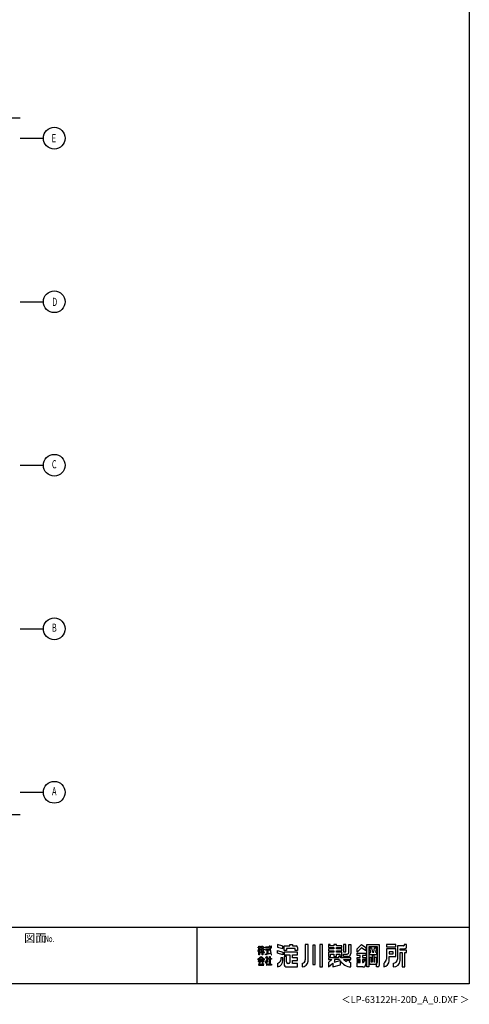
# Model space of a CAD drawing. Extents: x 1667 to 41127, y 644 to 28700.
# Drawn here: x 32879 to 41127, y 644 to 18708 of the extents above; entities that cross this region are included whole.
import ezdxf
from ezdxf.enums import TextEntityAlignment as Align

# ---------------------------------------------------------------- set-up
doc = ezdxf.new("R2010")
doc.units = 0
doc.header["$LTSCALE"] = 50
doc.header["$MEASUREMENT"] = 0
doc.linetypes.add('1PL-20', pattern=[23, 20, -1, 1, -1])
for name, color, linetype in [('1PL-31', 6, '1PL-20'), ('FILENAME', 7, 'CONTINUOUS'), ('SHITUMEI', 4, 'CONTINUOUS'), ('SUNPOU', 4, 'CONTINUOUS'), ('WAKUMOJI-01', 130, 'CONTINUOUS'), ('WAKUSEN-01', 50, 'CONTINUOUS'), ('WAKUSEN-02', 130, 'CONTINUOUS'), ('YODOROGO', 130, 'CONTINUOUS')]:
    doc.layers.add(name, color=color, linetype=linetype)
doc.styles.add('00', font='ROMANS', dxfattribs={"width": 0.666667, "bigfont": 'BIGFONT'})
doc.styles.add('FILENAME', font='romans.shx', dxfattribs={"height": 125, "bigfont": 'bigfont.shx'})
doc.styles.add('WAKUMOJI', font='SIMPLEX', dxfattribs={"height": 3, "bigfont": 'BIGFONT'})
doc.styles.add('WAKUMOJI-1', font='SIMPLEX', dxfattribs={"width": 0.67, "height": 3, "bigfont": 'BIGFONT'})
doc.styles.add('YODO-1', font='simplex.shx', dxfattribs={"width": 0.67, "bigfont": 'BIGFONT.shx'})

msp = doc.modelspace()

# ---------------------------------------------------------------- linework, layer by layer
at = {"layer": '1PL-31'}
for p, q in [((32888, 16533), (33313, 16533)), ((32888, 13533), (33313, 13533)), ((32888, 10533), (33313, 10533)), ((32888, 7533), (33313, 7533)), ((32888, 4533), (33313, 4533))]:
    msp.add_line(p, q, dxfattribs=at)
at = {"layer": 'SUNPOU'}
for p, q in [((31268, 16908), (32888, 16908)), ((31268, 4124), (32888, 4124))]:
    msp.add_line(p, q, dxfattribs=at)
for centre in [(33513, 16533), (33513, 13533), (33513, 10533), (33513, 7533), (33513, 4533)]:
    msp.add_circle(centre, 200, dxfattribs=at)
at = {"layer": 'WAKUSEN-01'}
for p, q in [((41127, 28700), (41127, 1018)), ((41127, 2052), (1667, 2052)), ((41127, 2052), (1667, 2052)), ((41127, 1018), (1667, 1018))]:
    msp.add_line(p, q, dxfattribs=at)
at = {"layer": 'WAKUSEN-02'}
msp.add_line((36135, 1018), (36135, 2052), dxfattribs=at)
msp.add_line((36135, 1018), (36135, 2052), dxfattribs=at)
at = {"layer": 'YODOROGO'}
for p, q in [((37253, 1681), (37253, 1692)), ((37253, 1692), (37269, 1692)), ((37253, 1681), (37253, 1692)), ((37253, 1692), (37269, 1692)), ((37269, 1681), (37253, 1681)), ((37269, 1681), (37253, 1681)), ((37253, 1626), (37269, 1664)), ((37253, 1626), (37269, 1664)), ((37269, 1647), (37253, 1615)), ((37269, 1647), (37253, 1615)), ((37269, 1692), (37269, 1708)), ((37269, 1708), (37280, 1708)), ((37269, 1692), (37269, 1708)), ((37269, 1708), (37280, 1708)), ((37269, 1664), (37269, 1681)), ((37269, 1664), (37269, 1681)), ((37269, 1549), (37269, 1647)), ((37269, 1549), (37269, 1647)), ((37280, 1708), (37280, 1692)), ((37280, 1708), (37280, 1692)), ((37280, 1692), (37302, 1692)), ((37280, 1692), (37302, 1692)), ((37330, 1681), (37280, 1681)), ((37280, 1681), (37280, 1666)), ((37330, 1681), (37280, 1681)), ((37280, 1681), (37280, 1666)), ((37280, 1666), (37297, 1642)), ((37280, 1666), (37297, 1642)), ((37297, 1631), (37280, 1649)), ((37280, 1649), (37280, 1549)), ((37297, 1631), (37280, 1649)), ((37280, 1649), (37280, 1549)), ((37297, 1642), (37297, 1631)), ((37297, 1642), (37297, 1631)), ((37302, 1692), (37302, 1708)), ((37302, 1708), (37313, 1708)), ((37302, 1692), (37302, 1708)), ((37302, 1708), (37313, 1708)), ((37302, 1594), (37330, 1639)), ((37302, 1594), (37330, 1639)), ((37308, 1643), (37308, 1654)), ((37308, 1654), (37330, 1654)), ((37308, 1643), (37308, 1654)), ((37308, 1654), (37330, 1654)), ((37330, 1643), (37308, 1643)), ((37330, 1643), (37308, 1643)), ((37313, 1708), (37313, 1692)), ((37313, 1708), (37313, 1692)), ((37313, 1692), (37330, 1692)), ((37313, 1692), (37330, 1692)), ((37330, 1692), (37330, 1708)), ((37330, 1708), (37341, 1708)), ((37330, 1692), (37330, 1708)), ((37330, 1708), (37341, 1708)), ((37330, 1654), (37330, 1681)), ((37330, 1654), (37330, 1681)), ((37330, 1639), (37330, 1643)), ((37330, 1639), (37330, 1643)), ((37341, 1708), (37341, 1692)), ((37341, 1708), (37341, 1692)), ((37341, 1692), (37363, 1692)), ((37341, 1692), (37363, 1692)), ((37363, 1681), (37341, 1681)), ((37341, 1681), (37341, 1654)), ((37363, 1681), (37341, 1681)), ((37341, 1681), (37341, 1654)), ((37341, 1654), (37363, 1654)), ((37341, 1654), (37363, 1654)), ((37363, 1643), (37341, 1643)), ((37341, 1643), (37341, 1641)), ((37363, 1643), (37341, 1643)), ((37341, 1643), (37341, 1641)), ((37341, 1641), (37363, 1594)), ((37341, 1641), (37363, 1594)), ((37363, 1692), (37363, 1681)), ((37363, 1692), (37363, 1681)), ((37363, 1654), (37363, 1643)), ((37363, 1654), (37363, 1643)), ((37458, 1692), (37390, 1692)), ((37390, 1692), (37390, 1681)), ((37458, 1692), (37390, 1692)), ((37390, 1692), (37390, 1681)), ((37390, 1681), (37461, 1681)), ((37390, 1681), (37461, 1681)), ((37390, 1635), (37390, 1648)), ((37390, 1648), (37459, 1648)), ((37390, 1635), (37390, 1648)), ((37390, 1648), (37459, 1648)), ((37420, 1635), (37390, 1635)), ((37420, 1635), (37390, 1635)), ((37420, 1574), (37420, 1635)), ((37420, 1574), (37420, 1635)), ((37459, 1635), (37429, 1635)), ((37429, 1635), (37429, 1576)), ((37459, 1635), (37429, 1635)), ((37429, 1635), (37429, 1576)), ((37468, 1708), (37454, 1708)), ((37454, 1708), (37458, 1692)), ((37468, 1708), (37454, 1708)), ((37454, 1708), (37458, 1692)), ((37459, 1648), (37459, 1635)), ((37459, 1648), (37459, 1635)), ((37461, 1681), (37495, 1549)), ((37461, 1681), (37495, 1549)), ((37471, 1692), (37468, 1708)), ((37471, 1692), (37468, 1708)), ((37489, 1692), (37471, 1692)), ((37489, 1692), (37471, 1692)), ((37500, 1549), (37473, 1681)), ((37473, 1681), (37500, 1681)), ((37500, 1549), (37473, 1681)), ((37473, 1681), (37500, 1681)), ((37500, 1708), (37489, 1708)), ((37489, 1708), (37489, 1692)), ((37500, 1708), (37489, 1708)), ((37489, 1708), (37489, 1692)), ((37500, 1692), (37500, 1708)), ((37500, 1692), (37500, 1708)), ((37500, 1681), (37500, 1692)), ((37500, 1681), (37500, 1692)), ((37608, 1741), (37608, 1695)), ((37707, 1712), (37608, 1741)), ((37608, 1741), (37608, 1695)), ((37707, 1712), (37608, 1741)), ((37608, 1695), (37707, 1665)), ((37608, 1695), (37707, 1665)), ((37608, 1582), (37608, 1631)), ((37608, 1631), (37707, 1602)), ((37608, 1582), (37608, 1631)), ((37608, 1631), (37707, 1602)), ((37707, 1665), (37707, 1712)), ((37707, 1665), (37707, 1712)), ((37729, 1631), (37729, 1714)), ((37729, 1714), (37833, 1714)), ((37729, 1631), (37729, 1714)), ((37729, 1714), (37833, 1714)), ((37773, 1631), (37729, 1631)), ((37773, 1631), (37729, 1631)), ((37932, 1670), (37773, 1670)), ((37773, 1670), (37773, 1631)), ((37932, 1670), (37773, 1670)), ((37773, 1670), (37773, 1631)), ((37833, 1714), (37833, 1741)), ((37833, 1741), (37883, 1741)), ((37833, 1714), (37833, 1741)), ((37833, 1741), (37883, 1741)), ((37883, 1741), (37883, 1714)), ((37883, 1741), (37883, 1714)), ((37883, 1714), (37949, 1714)), ((37883, 1714), (37949, 1714)), ((37932, 1631), (37932, 1670)), ((37932, 1631), (37932, 1670)), ((37976, 1631), (37932, 1631)), ((37976, 1631), (37932, 1631)), ((37976, 1686), (37976, 1631)), ((37976, 1686), (37976, 1631)), ((38169, 1741), (38119, 1741)), ((38119, 1741), (38119, 1461)), ((38169, 1741), (38119, 1741)), ((38119, 1741), (38119, 1461)), ((38169, 1433), (38169, 1741)), ((38169, 1433), (38169, 1741)), ((38298, 1728), (38254, 1728)), ((38254, 1728), (38254, 1373)), ((38298, 1728), (38254, 1728)), ((38254, 1728), (38254, 1373)), ((38298, 1373), (38298, 1728)), ((38298, 1373), (38298, 1728)), ((38433, 1741), (38383, 1741)), ((38383, 1741), (38383, 1329)), ((38433, 1741), (38383, 1741)), ((38383, 1741), (38383, 1329)), ((38433, 1329), (38433, 1741)), ((38433, 1329), (38433, 1741)), ((38576, 1741), (38543, 1741)), ((38543, 1741), (38543, 1686)), ((38576, 1741), (38543, 1741)), ((38543, 1741), (38543, 1686)), ((38543, 1686), (38644, 1686)), ((38543, 1686), (38644, 1686)), ((38644, 1659), (38543, 1659)), ((38543, 1659), (38543, 1626)), ((38644, 1659), (38543, 1659)), ((38543, 1659), (38543, 1626)), ((38576, 1719), (38576, 1741)), ((38576, 1719), (38576, 1741)), ((38644, 1719), (38576, 1719)), ((38644, 1719), (38576, 1719)), ((38688, 1741), (38644, 1741)), ((38644, 1741), (38644, 1719)), ((38688, 1741), (38644, 1741)), ((38644, 1741), (38644, 1719)), ((38644, 1686), (38644, 1659)), ((38644, 1686), (38644, 1659)), ((38688, 1719), (38688, 1741)), ((38688, 1719), (38688, 1741)), ((38790, 1719), (38688, 1719)), ((38790, 1719), (38688, 1719)), ((38688, 1659), (38688, 1686)), ((38688, 1686), (38790, 1686)), ((38688, 1659), (38688, 1686)), ((38688, 1686), (38790, 1686)), ((38790, 1659), (38688, 1659)), ((38790, 1659), (38688, 1659)), ((38790, 1686), (38790, 1719)), ((38790, 1686), (38790, 1719)), ((38790, 1626), (38790, 1659)), ((38790, 1626), (38790, 1659)), ((38820, 1741), (38820, 1604)), ((38862, 1741), (38820, 1741)), ((38820, 1741), (38820, 1604)), ((38862, 1741), (38820, 1741)), ((38862, 1604), (38862, 1741)), ((38862, 1604), (38862, 1741)), ((38917, 1593), (38917, 1741)), ((38917, 1741), (38955, 1741)), ((38917, 1593), (38917, 1741)), ((38917, 1741), (38955, 1741)), ((38955, 1741), (38955, 1576)), ((38955, 1741), (38955, 1576)), ((39068, 1659), (39148, 1741)), ((39068, 1659), (39148, 1741)), ((39148, 1681), (39068, 1598)), ((39148, 1681), (39068, 1598)), ((39068, 1598), (39068, 1659)), ((39068, 1598), (39068, 1659)), ((39148, 1741), (39230, 1686)), ((39148, 1741), (39230, 1686)), ((39230, 1626), (39148, 1681)), ((39230, 1626), (39148, 1681)), ((39230, 1686), (39230, 1626)), ((39230, 1686), (39230, 1626)), ((39249, 1329), (39249, 1741)), ((39249, 1741), (39475, 1741)), ((39249, 1329), (39249, 1741)), ((39249, 1741), (39475, 1741)), ((39442, 1697), (39285, 1697)), ((39285, 1697), (39285, 1329)), ((39442, 1697), (39285, 1697)), ((39285, 1697), (39285, 1329)), ((39321, 1598), (39303, 1681)), ((39303, 1681), (39336, 1681)), ((39321, 1598), (39303, 1681)), ((39303, 1681), (39336, 1681)), ((39336, 1681), (39354, 1598)), ((39336, 1681), (39354, 1598)), ((39373, 1598), (39391, 1681)), ((39373, 1598), (39391, 1681)), ((39391, 1681), (39424, 1681)), ((39391, 1681), (39424, 1681)), ((39424, 1681), (39406, 1598)), ((39424, 1681), (39406, 1598)), ((39442, 1411), (39442, 1697)), ((39442, 1411), (39442, 1697)), ((39475, 1741), (39475, 1356)), ((39475, 1741), (39475, 1356)), ((39607, 1741), (39607, 1697)), ((39777, 1741), (39607, 1741)), ((39607, 1741), (39607, 1697)), ((39777, 1741), (39607, 1741)), ((39607, 1697), (39777, 1697)), ((39607, 1697), (39777, 1697)), ((39777, 1659), (39607, 1659)), ((39607, 1659), (39607, 1472)), ((39777, 1659), (39607, 1659)), ((39607, 1659), (39607, 1472)), ((39777, 1697), (39777, 1741)), ((39777, 1697), (39777, 1741)), ((39777, 1521), (39777, 1659)), ((39777, 1521), (39777, 1659)), ((39920, 1714), (39810, 1714)), ((39810, 1714), (39810, 1472)), ((39920, 1714), (39810, 1714)), ((39810, 1714), (39810, 1472)), ((39860, 1637), (39860, 1664)), ((39860, 1664), (39948, 1664)), ((39860, 1637), (39860, 1664)), ((39860, 1664), (39948, 1664)), ((39975, 1637), (39860, 1637)), ((39975, 1637), (39860, 1637)), ((39975, 1741), (39931, 1741)), ((39931, 1741), (39931, 1725)), ((39975, 1741), (39931, 1741)), ((39931, 1741), (39931, 1725)), ((39975, 1692), (39975, 1741)), ((39975, 1692), (39975, 1741)), ((39975, 1593), (39975, 1637)), ((39975, 1593), (39975, 1637)), ((37253, 1615), (37253, 1626)), ((37253, 1615), (37253, 1626)), ((37253, 1477), (37308, 1521)), ((37253, 1477), (37308, 1521)), ((37308, 1505), (37253, 1461)), ((37308, 1505), (37253, 1461)), ((37253, 1461), (37253, 1477)), ((37253, 1461), (37253, 1477)), ((37280, 1549), (37269, 1549)), ((37280, 1549), (37269, 1549)), ((37275, 1470), (37341, 1470)), ((37275, 1453), (37275, 1470)), ((37275, 1470), (37341, 1470)), ((37275, 1453), (37275, 1470)), ((37341, 1453), (37275, 1453)), ((37341, 1453), (37275, 1453)), ((37330, 1617), (37302, 1583)), ((37330, 1617), (37302, 1583)), ((37302, 1583), (37302, 1594)), ((37302, 1583), (37302, 1594)), ((37308, 1521), (37363, 1477)), ((37308, 1521), (37363, 1477)), ((37363, 1461), (37308, 1505)), ((37363, 1461), (37308, 1505)), ((37330, 1549), (37330, 1617)), ((37330, 1549), (37330, 1617)), ((37341, 1549), (37330, 1549)), ((37341, 1549), (37330, 1549)), ((37363, 1583), (37341, 1619)), ((37341, 1619), (37341, 1549)), ((37363, 1583), (37341, 1619)), ((37341, 1619), (37341, 1549)), ((37341, 1470), (37341, 1453)), ((37341, 1470), (37341, 1453)), ((37363, 1594), (37363, 1583)), ((37363, 1594), (37363, 1583)), ((37363, 1477), (37363, 1461)), ((37363, 1477), (37363, 1461)), ((37390, 1565), (37420, 1574)), ((37390, 1565), (37420, 1574)), ((37459, 1568), (37390, 1549)), ((37459, 1568), (37390, 1549)), ((37390, 1549), (37390, 1565)), ((37390, 1549), (37390, 1565)), ((37407, 1505), (37390, 1505)), ((37390, 1505), (37390, 1494)), ((37407, 1505), (37390, 1505)), ((37390, 1505), (37390, 1494)), ((37390, 1494), (37423, 1494)), ((37423, 1494), (37390, 1417)), ((37390, 1494), (37423, 1494)), ((37423, 1494), (37390, 1417)), ((37418, 1521), (37407, 1521)), ((37407, 1521), (37407, 1521)), ((37407, 1521), (37407, 1505)), ((37418, 1521), (37407, 1521)), ((37407, 1521), (37407, 1521)), ((37407, 1521), (37407, 1505)), ((37418, 1505), (37418, 1521)), ((37418, 1505), (37418, 1521)), ((37434, 1505), (37418, 1505)), ((37434, 1505), (37418, 1505)), ((37419, 1454), (37434, 1488)), ((37419, 1454), (37434, 1488)), ((37434, 1436), (37419, 1454)), ((37434, 1436), (37419, 1454)), ((37429, 1576), (37459, 1584)), ((37429, 1576), (37459, 1584)), ((37434, 1488), (37434, 1505)), ((37434, 1488), (37434, 1505)), ((37440, 1469), (37440, 1485)), ((37440, 1485), (37462, 1485)), ((37440, 1469), (37440, 1485)), ((37440, 1485), (37462, 1485)), ((37462, 1469), (37440, 1469)), ((37462, 1469), (37440, 1469)), ((37459, 1584), (37459, 1568)), ((37459, 1584), (37459, 1568)), ((37462, 1485), (37462, 1521)), ((37462, 1521), (37473, 1521)), ((37462, 1485), (37462, 1521)), ((37462, 1521), (37473, 1521)), ((37462, 1378), (37462, 1469)), ((37462, 1378), (37462, 1469)), ((37473, 1521), (37473, 1485)), ((37473, 1521), (37473, 1485)), ((37473, 1485), (37500, 1485)), ((37473, 1485), (37500, 1485)), ((37500, 1469), (37473, 1469)), ((37473, 1469), (37473, 1378)), ((37500, 1469), (37473, 1469)), ((37473, 1469), (37473, 1378)), ((37495, 1549), (37500, 1549)), ((37495, 1549), (37500, 1549)), ((37500, 1485), (37500, 1469)), ((37500, 1485), (37500, 1469)), ((37707, 1552), (37608, 1582)), ((37707, 1552), (37608, 1582)), ((37668, 1494), (37668, 1455)), ((37707, 1494), (37668, 1494)), ((37668, 1494), (37668, 1455)), ((37707, 1494), (37668, 1494)), ((37707, 1602), (37707, 1552)), ((37707, 1602), (37707, 1552)), ((37707, 1455), (37707, 1494)), ((37707, 1455), (37707, 1494)), ((37976, 1598), (37729, 1598)), ((37729, 1598), (37729, 1549)), ((37976, 1598), (37729, 1598)), ((37729, 1598), (37729, 1549)), ((37729, 1549), (37833, 1549)), ((37729, 1549), (37833, 1549)), ((37773, 1521), (37729, 1521)), ((37729, 1521), (37729, 1384)), ((37773, 1521), (37729, 1521)), ((37729, 1521), (37729, 1384)), ((37773, 1422), (37773, 1521)), ((37773, 1422), (37773, 1521)), ((37833, 1549), (37833, 1411)), ((37833, 1549), (37833, 1411)), ((37883, 1494), (37883, 1549)), ((37883, 1549), (37976, 1549)), ((37883, 1494), (37883, 1549)), ((37883, 1549), (37976, 1549)), ((37976, 1494), (37883, 1494)), ((37976, 1494), (37883, 1494)), ((37883, 1395), (37883, 1450)), ((37883, 1450), (37976, 1450)), ((37883, 1395), (37883, 1450)), ((37883, 1450), (37976, 1450)), ((37976, 1549), (37976, 1598)), ((37976, 1549), (37976, 1598)), ((37976, 1450), (37976, 1494)), ((37976, 1450), (37976, 1494)), ((38543, 1626), (38644, 1626)), ((38543, 1626), (38644, 1626)), ((38644, 1598), (38543, 1598)), ((38543, 1598), (38543, 1521)), ((38644, 1598), (38543, 1598)), ((38543, 1598), (38543, 1521)), ((38543, 1521), (38581, 1521)), ((38543, 1521), (38581, 1521)), ((38727, 1494), (38543, 1494)), ((38543, 1494), (38543, 1466)), ((38727, 1494), (38543, 1494)), ((38543, 1494), (38543, 1466)), ((38727, 1494), (38543, 1494)), ((38543, 1494), (38543, 1466)), ((38727, 1494), (38543, 1494)), ((38543, 1494), (38543, 1466)), ((38543, 1466), (38608, 1466)), ((38608, 1466), (38543, 1411)), ((38543, 1466), (38608, 1466)), ((38608, 1466), (38543, 1411)), ((38543, 1466), (38608, 1466)), ((38608, 1466), (38543, 1411)), ((38543, 1466), (38608, 1466)), ((38608, 1466), (38543, 1411)), ((38581, 1565), (38644, 1565)), ((38581, 1521), (38581, 1565)), ((38581, 1565), (38644, 1565)), ((38581, 1521), (38581, 1565)), ((38644, 1626), (38644, 1598)), ((38644, 1626), (38644, 1598)), ((38644, 1565), (38644, 1521)), ((38644, 1565), (38644, 1521)), ((38644, 1521), (38688, 1521)), ((38644, 1521), (38688, 1521)), ((38648, 1417), (38760, 1447)), ((38648, 1417), (38760, 1447)), ((38653, 1466), (38653, 1421)), ((38749, 1466), (38653, 1466)), ((38653, 1466), (38653, 1421)), ((38749, 1466), (38653, 1466)), ((38688, 1598), (38688, 1626)), ((38688, 1626), (38790, 1626)), ((38688, 1598), (38688, 1626)), ((38688, 1626), (38790, 1626)), ((38790, 1598), (38688, 1598)), ((38790, 1598), (38688, 1598)), ((38688, 1521), (38688, 1565)), ((38688, 1565), (38752, 1565)), ((38688, 1521), (38688, 1565)), ((38688, 1565), (38752, 1565)), ((38771, 1521), (38727, 1521)), ((38727, 1521), (38727, 1494)), ((38771, 1521), (38727, 1521)), ((38727, 1521), (38727, 1494)), ((38771, 1521), (38727, 1521)), ((38727, 1521), (38727, 1494)), ((38771, 1521), (38727, 1521)), ((38727, 1521), (38727, 1494)), ((38752, 1565), (38752, 1521)), ((38752, 1565), (38752, 1521)), ((38752, 1521), (38790, 1521)), ((38752, 1521), (38790, 1521)), ((38771, 1494), (38771, 1521)), ((38771, 1494), (38771, 1521)), ((38771, 1494), (38771, 1521)), ((38771, 1494), (38771, 1521)), ((38955, 1494), (38771, 1494)), ((38955, 1494), (38771, 1494)), ((38955, 1494), (38771, 1494)), ((38955, 1494), (38771, 1494)), ((38790, 1521), (38790, 1598)), ((38790, 1521), (38790, 1598)), ((38818, 1466), (38955, 1466)), ((38818, 1466), (38955, 1466)), ((38818, 1466), (38955, 1466)), ((38818, 1466), (38955, 1466)), ((38820, 1604), (38862, 1604)), ((38820, 1604), (38862, 1604)), ((38820, 1521), (38820, 1565)), ((38820, 1565), (38889, 1565)), ((38820, 1521), (38820, 1565)), ((38820, 1565), (38889, 1565)), ((38900, 1521), (38820, 1521)), ((38900, 1521), (38820, 1521)), ((38878, 1450), (38873, 1431)), ((38878, 1450), (38873, 1431)), ((38878, 1450), (38873, 1431)), ((38878, 1450), (38873, 1431)), ((38936, 1450), (38878, 1450)), ((38936, 1450), (38878, 1450)), ((38936, 1450), (38878, 1450)), ((38936, 1450), (38878, 1450)), ((38928, 1414), (38936, 1450)), ((38928, 1414), (38936, 1450)), ((38928, 1414), (38936, 1450)), ((38928, 1414), (38936, 1450)), ((38955, 1466), (38955, 1494)), ((38955, 1466), (38955, 1494)), ((38955, 1466), (38955, 1494)), ((38955, 1466), (38955, 1494)), ((39068, 1540), (39068, 1582)), ((39068, 1582), (39230, 1582)), ((39068, 1540), (39068, 1582)), ((39068, 1582), (39230, 1582)), ((39126, 1540), (39068, 1540)), ((39126, 1540), (39068, 1540)), ((39068, 1466), (39068, 1502)), ((39068, 1502), (39126, 1502)), ((39068, 1466), (39068, 1502)), ((39068, 1502), (39126, 1502)), ((39126, 1466), (39068, 1466)), ((39126, 1466), (39068, 1466)), ((39068, 1429), (39068, 1448)), ((39068, 1448), (39104, 1448)), ((39068, 1429), (39068, 1448)), ((39068, 1448), (39104, 1448)), ((39071, 1432), (39071, 1446)), ((39071, 1446), (39101, 1446)), ((39071, 1432), (39071, 1446)), ((39071, 1446), (39101, 1446)), ((39101, 1446), (39101, 1432)), ((39101, 1446), (39101, 1432)), ((39104, 1448), (39104, 1429)), ((39104, 1448), (39104, 1429)), ((39126, 1502), (39126, 1540)), ((39126, 1502), (39126, 1540)), ((39126, 1411), (39126, 1466)), ((39126, 1411), (39126, 1466)), ((39230, 1540), (39170, 1540)), ((39170, 1540), (39170, 1502)), ((39230, 1540), (39170, 1540)), ((39170, 1540), (39170, 1502)), ((39170, 1502), (39230, 1502)), ((39170, 1502), (39230, 1502)), ((39230, 1466), (39170, 1466)), ((39170, 1466), (39170, 1411)), ((39230, 1466), (39170, 1466)), ((39170, 1466), (39170, 1411)), ((39197, 1428), (39197, 1447)), ((39197, 1447), (39230, 1447)), ((39197, 1428), (39197, 1447)), ((39197, 1447), (39230, 1447)), ((39230, 1582), (39230, 1540)), ((39230, 1582), (39230, 1540)), ((39230, 1502), (39230, 1466)), ((39230, 1502), (39230, 1466)), ((39230, 1447), (39230, 1384)), ((39230, 1447), (39230, 1384)), ((39303, 1554), (39303, 1598)), ((39303, 1598), (39321, 1598)), ((39303, 1554), (39303, 1598)), ((39303, 1598), (39321, 1598)), ((39424, 1554), (39303, 1554)), ((39424, 1554), (39303, 1554)), ((39303, 1373), (39303, 1510)), ((39303, 1510), (39330, 1510)), ((39303, 1373), (39303, 1510)), ((39303, 1510), (39330, 1510)), ((39330, 1510), (39330, 1422)), ((39330, 1510), (39330, 1422)), ((39350, 1422), (39350, 1554)), ((39350, 1554), (39377, 1554)), ((39350, 1422), (39350, 1554)), ((39350, 1554), (39377, 1554)), ((39354, 1598), (39373, 1598)), ((39354, 1598), (39373, 1598)), ((39377, 1554), (39377, 1422)), ((39377, 1554), (39377, 1422)), ((39396, 1422), (39396, 1510)), ((39396, 1510), (39424, 1510)), ((39396, 1422), (39396, 1510)), ((39396, 1510), (39424, 1510)), ((39406, 1598), (39424, 1598)), ((39406, 1598), (39424, 1598)), ((39424, 1598), (39424, 1554)), ((39424, 1598), (39424, 1554)), ((39424, 1510), (39424, 1373)), ((39424, 1510), (39424, 1373)), ((39733, 1609), (39656, 1609)), ((39656, 1609), (39656, 1571)), ((39733, 1609), (39656, 1609)), ((39656, 1609), (39656, 1571)), ((39656, 1571), (39733, 1571)), ((39656, 1571), (39733, 1571)), ((39656, 1444), (39656, 1521)), ((39656, 1521), (39777, 1521)), ((39656, 1444), (39656, 1521)), ((39656, 1521), (39777, 1521)), ((39733, 1571), (39733, 1609)), ((39733, 1571), (39733, 1609)), ((39860, 1444), (39860, 1593)), ((39860, 1593), (39898, 1593)), ((39860, 1444), (39860, 1593)), ((39860, 1593), (39898, 1593)), ((39898, 1593), (39898, 1329)), ((39898, 1593), (39898, 1329)), ((39942, 1329), (39942, 1593)), ((39942, 1593), (39975, 1593)), ((39942, 1329), (39942, 1593)), ((39942, 1593), (39975, 1593)), ((37363, 1439), (37253, 1439)), ((37253, 1439), (37253, 1426)), ((37363, 1439), (37253, 1439)), ((37253, 1439), (37253, 1426)), ((37253, 1426), (37285, 1426)), ((37253, 1426), (37285, 1426)), ((37285, 1426), (37258, 1362)), ((37285, 1426), (37258, 1362)), ((37258, 1362), (37357, 1362)), ((37258, 1362), (37357, 1362)), ((37279, 1375), (37299, 1426)), ((37279, 1375), (37299, 1426)), ((37338, 1375), (37279, 1375)), ((37338, 1375), (37279, 1375)), ((37299, 1426), (37363, 1426)), ((37299, 1426), (37363, 1426)), ((37337, 1403), (37326, 1403)), ((37326, 1403), (37338, 1375)), ((37337, 1403), (37326, 1403)), ((37326, 1403), (37338, 1375)), ((37357, 1362), (37337, 1403)), ((37357, 1362), (37337, 1403)), ((37363, 1426), (37363, 1439)), ((37363, 1426), (37363, 1439)), ((37390, 1401), (37407, 1433)), ((37390, 1401), (37407, 1433)), ((37390, 1417), (37390, 1401)), ((37390, 1417), (37390, 1401)), ((37407, 1433), (37407, 1362)), ((37407, 1433), (37407, 1362)), ((37407, 1362), (37418, 1362)), ((37407, 1362), (37418, 1362)), ((37418, 1362), (37418, 1437)), ((37418, 1437), (37434, 1422)), ((37418, 1362), (37418, 1437)), ((37418, 1437), (37434, 1422)), ((37434, 1422), (37434, 1436)), ((37434, 1422), (37434, 1436)), ((37440, 1362), (37440, 1378)), ((37440, 1378), (37462, 1378)), ((37440, 1362), (37440, 1378)), ((37440, 1378), (37462, 1378)), ((37500, 1362), (37440, 1362)), ((37500, 1362), (37440, 1362)), ((37473, 1378), (37500, 1378)), ((37473, 1378), (37500, 1378)), ((37500, 1378), (37500, 1362)), ((37500, 1378), (37500, 1362)), ((37608, 1395), (37608, 1329)), ((37608, 1395), (37608, 1329)), ((37784, 1329), (37976, 1329)), ((37784, 1329), (37976, 1329)), ((37817, 1395), (37800, 1395)), ((37817, 1395), (37800, 1395)), ((37976, 1395), (37883, 1395)), ((37976, 1395), (37883, 1395)), ((37976, 1329), (37976, 1395)), ((37976, 1329), (37976, 1395)), ((38059, 1395), (38059, 1329)), ((38059, 1395), (38059, 1329)), ((38254, 1373), (38298, 1373)), ((38254, 1373), (38298, 1373)), ((38383, 1329), (38433, 1329)), ((38383, 1329), (38433, 1329)), ((38543, 1411), (38543, 1329)), ((38543, 1411), (38543, 1329)), ((38543, 1411), (38543, 1329)), ((38543, 1411), (38543, 1329)), ((38543, 1329), (38625, 1398)), ((38543, 1329), (38625, 1398)), ((38543, 1329), (38625, 1398)), ((38543, 1329), (38625, 1398)), ((38625, 1398), (38625, 1329)), ((38625, 1398), (38625, 1329)), ((38625, 1398), (38625, 1329)), ((38625, 1398), (38625, 1329)), ((38625, 1329), (38763, 1366)), ((38625, 1329), (38763, 1366)), ((38625, 1329), (38763, 1366)), ((38625, 1329), (38763, 1366)), ((38653, 1421), (38648, 1417)), ((38653, 1421), (38648, 1417)), ((38763, 1366), (38763, 1443)), ((38763, 1366), (38763, 1443)), ((38763, 1366), (38763, 1443)), ((38763, 1366), (38763, 1443)), ((38955, 1329), (38955, 1411)), ((38955, 1329), (38955, 1411)), ((38955, 1329), (38955, 1411)), ((38955, 1329), (38955, 1411)), ((39104, 1429), (39068, 1429)), ((39104, 1429), (39068, 1429)), ((39068, 1329), (39068, 1411)), ((39068, 1411), (39126, 1411)), ((39068, 1329), (39068, 1411)), ((39068, 1411), (39126, 1411)), ((39175, 1329), (39068, 1329)), ((39175, 1329), (39068, 1329)), ((39101, 1432), (39071, 1432)), ((39101, 1432), (39071, 1432)), ((39073, 1435), (39073, 1443)), ((39073, 1443), (39098, 1443)), ((39073, 1435), (39073, 1443)), ((39073, 1443), (39098, 1443)), ((39098, 1435), (39073, 1435)), ((39098, 1435), (39073, 1435)), ((39076, 1437), (39076, 1440)), ((39076, 1440), (39095, 1440)), ((39076, 1437), (39076, 1440)), ((39076, 1440), (39095, 1440)), ((39095, 1437), (39076, 1437)), ((39095, 1437), (39076, 1437)), ((39095, 1440), (39095, 1437)), ((39095, 1440), (39095, 1437)), ((39098, 1443), (39098, 1435)), ((39098, 1443), (39098, 1435)), ((39170, 1411), (39181, 1411)), ((39170, 1411), (39181, 1411)), ((39285, 1329), (39249, 1329)), ((39285, 1329), (39249, 1329)), ((39424, 1373), (39303, 1373)), ((39424, 1373), (39303, 1373)), ((39330, 1422), (39350, 1422)), ((39330, 1422), (39350, 1422)), ((39377, 1422), (39396, 1422)), ((39377, 1422), (39396, 1422)), ((39424, 1329), (39424, 1411)), ((39424, 1411), (39442, 1411)), ((39424, 1329), (39424, 1411)), ((39424, 1411), (39442, 1411)), ((39447, 1329), (39424, 1329)), ((39447, 1329), (39424, 1329)), ((39557, 1395), (39557, 1329)), ((39557, 1395), (39557, 1329)), ((39733, 1397), (39733, 1329)), ((39733, 1397), (39733, 1329)), ((39898, 1329), (39942, 1329)), ((39898, 1329), (39942, 1329))]:
    msp.add_line(p, q, dxfattribs=at)
for centre, radius, start, end in [((37949, 1686), 27.5, 0, 90), ((37949, 1686), 27.5, 0, 90), ((39920, 1725), 11, 270, 0), ((39920, 1725), 11, 270, 0), ((39948, 1692), 27.5, 270, 0), ((39948, 1692), 27.5, 270, 0), ((37593, 1470), 77, 281.2491, 348.7509), ((37586, 1448), 121, 280.3644, 3.5415), ((37593, 1470), 77, 281.2491, 348.7509), ((37586, 1448), 121, 280.3644, 3.5415), ((38054, 1460), 65.1, 274.0524, 0.9267), ((38054, 1460), 65.1, 274.0524, 0.9267), ((38980, 1590), 263, 208.1411, 212.921), ((38980, 1590), 263, 208.1411, 212.921), ((38964, 1632), 221, 228.6181, 245.6603), ((38964, 1632), 221, 228.6181, 245.6603), ((38964, 1632), 221, 228.6181, 245.6603), ((38964, 1632), 221, 228.6181, 245.6603), ((38889, 1593), 27.5, 270, 360), ((38889, 1593), 27.5, 270, 360), ((38900, 1576), 55, 270, 360), ((38900, 1576), 55, 270, 360), ((39520, 1473), 86.6, 295.3405, 359.189), ((39520, 1473), 86.6, 295.3405, 359.189), ((39735, 1473), 75.7, 269.0041, 358.9126), ((39735, 1473), 75.7, 269.0041, 358.9126), ((37784, 1384), 55, 180, 270), ((37784, 1384), 55, 180, 270), ((37800, 1422), 27.5, 180, 270), ((37800, 1422), 27.5, 180, 270), ((37817, 1411), 16.5, 270, 0), ((37817, 1411), 16.5, 270, 0), ((38056, 1442), 113, 271.5351, 355.5273), ((38056, 1442), 113, 271.5351, 355.5273), ((38980, 1590), 263, 213.9611, 264.4787), ((38980, 1590), 263, 213.9611, 264.4787), ((38980, 1590), 263, 213.9611, 264.4787), ((38980, 1590), 263, 213.9611, 264.4787), ((38964, 1632), 221, 260.6063, 267.779), ((38964, 1632), 221, 260.6063, 267.779), ((38964, 1632), 221, 260.6063, 267.779), ((38964, 1632), 221, 260.6063, 267.779), ((39175, 1384), 55, 270, 0), ((39175, 1384), 55, 270, 0), ((39181, 1428), 16.5, 270, 360), ((39181, 1428), 16.5, 270, 360), ((39447, 1356), 27.5, 270, 360), ((39447, 1356), 27.5, 270, 360), ((39534, 1449), 123, 281.0263, 357.7711), ((39534, 1449), 123, 281.0263, 357.7711), ((39736, 1453), 124, 268.6285, 356.1664), ((39736, 1453), 124, 268.6285, 356.1664)]:
    msp.add_arc(centre, radius, start, end, dxfattribs=at)

# ---------------------------------------------------------------- texts
at = {"layer": 'FILENAME', "style": 'FILENAME'}
msp.add_text('＜LP-63122H-20D_A_0.DXF ＞', height=125, dxfattribs=at).set_placement((41127, 668), align=Align.RIGHT)
at = {"layer": 'SHITUMEI', "style": 'YODO-1', "width": 0.67}
for s, p in [('E', (33466, 16458)), ('D', (33474, 13455))]:
    msp.add_text(s, height=150, dxfattribs=at).set_placement(p)
at = {"layer": 'SUNPOU', "style": '00', "width": 0.666667}
for s, p in [('C', (33513, 10533)), ('B', (33513, 7533)), ('A', (33513, 4533))]:
    msp.add_text(s, height=150, dxfattribs=at).set_placement(p, align=Align.MIDDLE)
at = {"layer": 'WAKUMOJI-01', "style": 'WAKUMOJI'}
msp.add_text('図面', height=150, dxfattribs=at).set_placement((32960, 1785))
msp.add_text('図面', height=150, dxfattribs=at).set_placement((32960, 1785))
at = {"layer": 'WAKUMOJI-01', "style": 'WAKUMOJI-1', "width": 0.67}
msp.add_text('No.', height=120, dxfattribs=at).set_placement((33335, 1785))
msp.add_text('No.', height=120, dxfattribs=at).set_placement((33335, 1785))

doc.saveas('drawing.dxf')
